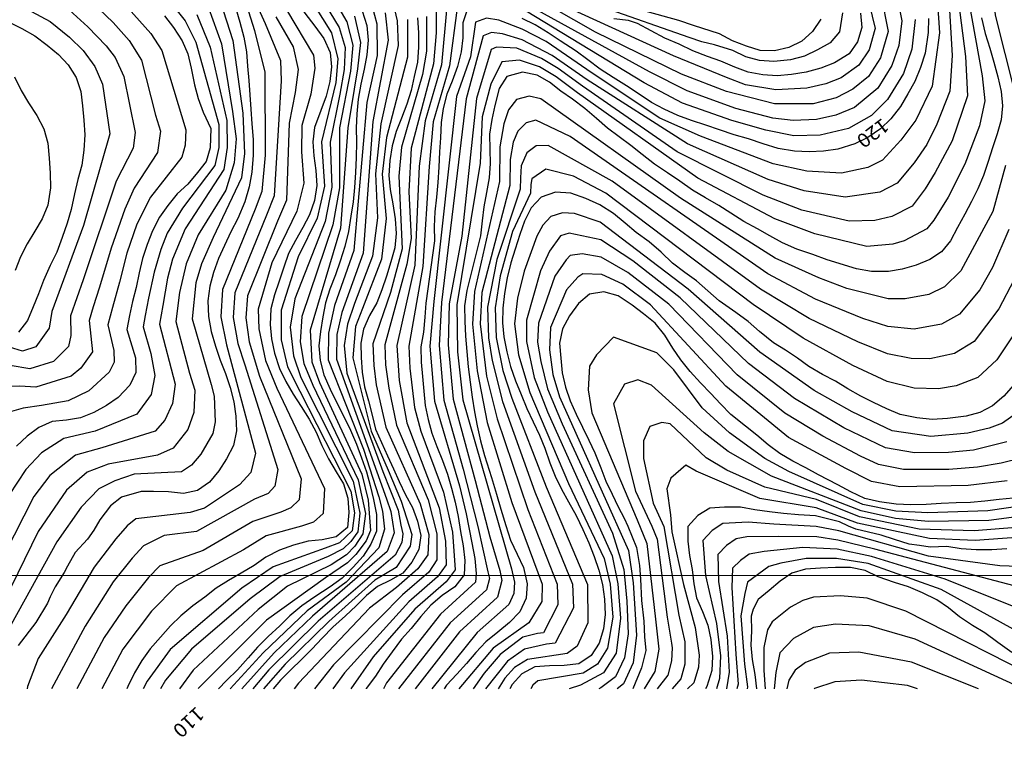
# Model space of a CAD drawing. Units: millimetres. Extents: x 4635002 to 5978283, y -126566 to 918788.
# Drawn here: x 5759997 to 5899622, y -126007 to -24204 of the extents above; entities that cross this region are included whole.
import ezdxf
from ezdxf.enums import TextEntityAlignment as Align

# ---------------------------------------------------------------- set-up
doc = ezdxf.new("R2010")
doc.units = ezdxf.units.MM
doc.header["$LTSCALE"] = 100
doc.header["$MEASUREMENT"] = 0
doc.layers.add('-L-조성계획', color=1, linetype='CONTINUOUS', lineweight=0)
doc.layers.add('0_레벨높이숫자', color=15, linetype='CONTINUOUS')
doc.layers.add('0_레벨선', color=250, linetype='CONTINUOUS')
doc.styles.add('굴림체', font='gulim.ttc')

msp = doc.modelspace()

# ---------------------------------------------------------------- linework, layer by layer
at = {"layer": '-L-조성계획', "color": 1}
msp.add_lwpolyline([(4640302, 914011), (5978133, 914011), (5978133, -103049), (4640302, -103049)], close=True, dxfattribs=at)
at = {"layer": '0_레벨선'}
for points, elevation in [([(5900104, 26806), (5899517, 23173), (5898960, 17871), (5897935, 1355), (5898525, -7245), (5897841, -18452), (5898332, -23554), (5901090, -34441)], 126000), ([(5759530, 8010), (5760415, 1199), (5761770, -1981), (5762222, -8183), (5762464, -12689), (5761349, -18303), (5761818, -19451), (5766517, -22374), (5769669, -25213), (5772254, -27931), (5773538, -29560), (5774753, -32273), (5776379, -40190), (5776078, -42444), (5773668, -47125), (5768980, -61112), (5767199, -66238), (5767236, -69007), (5766902, -70560), (5764801, -72701), (5761447, -73743), (5758666, -73247)], 92000), ([(5800994, -15261), (5806387, -24509), (5807250, -27802), (5806902, -31492), (5805345, -39547), (5805330, -48061), (5804396, -53306), (5800013, -66302), (5799763, -69894), (5800278, -72993), (5801578, -76067), (5807988, -89502), (5809029, -94270), (5808662, -97163), (5807530, -98913), (5806336, -100138), (5804187, -101543), (5797979, -104583), (5793824, -107860), (5784617, -116484), (5782647, -119115)], 108000), ([(5891311, -13999), (5892216, -29262), (5891895, -34342), (5890048, -39025), (5888617, -41904), (5886858, -44529), (5884446, -47393), (5881988, -48654), (5877070, -49380), (5871251, -48467), (5866124, -46897), (5854710, -41821), (5840486, -32729), (5835510, -29267), (5831257, -27073), (5828473, -26208), (5826913, -26044), (5825728, -26497), (5823295, -35433), (5819812, -64346), (5819464, -70439), (5820141, -78176), (5822865, -87979), (5824970, -96100), (5826391, -102541), (5826605, -103483), (5826196, -105073), (5821018, -109775), (5813724, -119115)], 122000), ([(5790773, -15877), (5794816, -24758), (5796999, -30011), (5797081, -32881), (5796084, -49187), (5794974, -51929), (5790509, -62930), (5790290, -66437), (5790934, -70118), (5791923, -73164), (5796581, -88011), (5796189, -90385), (5795228, -91431), (5793301, -92210), (5785076, -96806), (5780484, -97380), (5777555, -98837), (5775949, -100597), (5773261, -103941), (5769281, -110224), (5764503, -119115)], 102000), ([(5798282, -16599), (5804224, -26076), (5805106, -29740), (5804847, -33118), (5802796, -41549), (5803202, -47839), (5802191, -52368), (5799487, -57853), (5797083, -65431), (5797058, -69631), (5797971, -73450), (5799724, -76902), (5806963, -91108), (5807465, -94159), (5807124, -96703), (5805365, -98409), (5803324, -99172), (5795934, -101825), (5791521, -104833), (5781312, -113568), (5778071, -118032), (5777487, -119115)], 106000), ([(5799638, -15930), (5805305, -25293), (5806174, -28153), (5806010, -31292), (5805378, -34782), (5804033, -41562), (5804266, -47950), (5803294, -52837), (5798997, -63802), (5798362, -67841), (5798840, -71889), (5799843, -74979), (5807296, -89687), (5808247, -94214), (5807928, -96850), (5806942, -98210), (5805851, -99273), (5803755, -100357), (5796957, -103204), (5792673, -106346), (5784356, -113519), (5780692, -117888), (5779967, -119115)], 107000), ([(5883468, -16222), (5885070, -24375), (5884679, -27875), (5883684, -30718), (5881698, -33896), (5878371, -36671), (5875746, -37769), (5873005, -38368), (5869700, -38497), (5866820, -38153), (5861569, -36798), (5854673, -34310), (5849292, -31590), (5826223, -18889)], 118000), ([(5881181, -15830), (5883133, -25883), (5882063, -29594), (5880341, -32272), (5878151, -34064), (5875785, -35281), (5872511, -36130), (5867013, -36165), (5860208, -34382), (5853832, -31930), (5841662, -25996), (5826598, -17384)], 117000), ([(5879213, -16847), (5881293, -25447), (5881271, -25592), (5880441, -28471), (5878985, -30649), (5876480, -32435), (5874310, -33323), (5871609, -33912), (5867207, -34178), (5862898, -33434), (5860205, -32422), (5852717, -29343), (5837482, -22365)], 116000), ([(5769031, -20534), (5773261, -24585), (5775530, -27162), (5777255, -29956), (5779258, -37772), (5779960, -40006), (5779530, -43067), (5776218, -48128), (5774894, -51084), (5772971, -56597), (5771318, -62134), (5770402, -64935), (5769855, -66875), (5770328, -71306), (5768653, -73657), (5767297, -74779), (5762265, -76341), (5760022, -76187), (5756627, -76282)], 93000), ([(5791543, -20144), (5793301, -25729), (5794765, -31639), (5794824, -43432), (5794319, -48556), (5793404, -51072), (5788733, -62474), (5788539, -66365), (5789344, -70325), (5793449, -85697), (5792765, -88439), (5791174, -90176), (5786204, -93479), (5784151, -94119), (5776462, -95023), (5775226, -95992), (5773649, -97874), (5770555, -101860), (5766606, -108591), (5762593, -114829), (5761093, -118776), (5761058, -119115)], 101000), ([(5892912, -19841), (5894141, -29405), (5894380, -35030), (5892205, -41374), (5889822, -45885), (5888403, -48221), (5886539, -50637), (5883695, -52111), (5881274, -52669), (5877601, -52774), (5870904, -51227), (5865418, -49118), (5853221, -42963), (5839789, -33644), (5836370, -31140), (5834009, -29689), (5830504, -28260), (5827632, -28115), (5826842, -28418), (5824797, -35382), (5822717, -54914), (5820904, -64500), (5820746, -70346), (5821480, -78031), (5824583, -89584), (5826650, -97550), (5828068, -102328), (5828388, -103740), (5827775, -106124), (5822381, -111031), (5816055, -119115)], 123000), ([(5758319, -21191), (5764319, -24445), (5767059, -26701), (5769010, -28589), (5770663, -30828), (5771719, -33343), (5772797, -40374), (5769065, -53401), (5764542, -65600), (5764171, -67949), (5762305, -70624), (5760394, -71251), (5757311, -70306)], 91000), ([(5788438, -21585), (5790199, -27173), (5791626, -37446), (5791887, -43199), (5791430, -46617), (5787427, -55090), (5785763, -58823), (5784980, -61519), (5784463, -66665), (5787163, -75968), (5787592, -77600), (5787723, -81237), (5787386, -82899), (5785683, -85826), (5784347, -87393), (5782963, -88355), (5776240, -88686), (5773502, -89600), (5771239, -90761), (5768726, -93361), (5765242, -98298), (5757792, -111821)], 99000), ([(5780800, -20997), (5783478, -24390), (5784981, -27401), (5788233, -39056), (5788221, -42359), (5787683, -44888), (5783086, -50958), (5780931, -54496), (5779997, -56786), (5779048, -60024), (5778250, -63705), (5777810, -66179), (5777493, -67779), (5778610, -71554), (5779148, -74679), (5778628, -77359), (5776610, -80153), (5770683, -82592), (5766267, -83602), (5763100, -85666), (5760856, -87993), (5758519, -91602)], 96000), ([(5799363, -21845), (5801836, -25112), (5803142, -26860), (5804020, -28855), (5804225, -30893), (5803985, -32969), (5803445, -35056), (5802720, -37084), (5801804, -39519), (5801558, -41536), (5801686, -43535), (5802000, -45609), (5802138, -47728), (5801813, -49871), (5801088, -51899), (5800147, -53691), (5799104, -55507), (5798110, -57378), (5797437, -59312), (5796785, -61318), (5796110, -63237), (5795605, -65201), (5795513, -67445), (5795706, -69499), (5796121, -71533), (5796817, -73679), (5797729, -75551), (5798797, -77319), (5799911, -79098), (5801038, -80862), (5802037, -82696), (5802848, -84621), (5803777, -86522), (5804894, -88331), (5805913, -90058), (5806506, -92063), (5806683, -94103), (5806461, -96223), (5804879, -97545), (5802892, -97986), (5800884, -98190), (5798815, -98728), (5796823, -99471), (5794912, -100446), (5793227, -101612), (5791417, -102713), (5789587, -103771), (5787852, -104866), (5786249, -106115), (5784542, -107373), (5782847, -108765), (5781379, -110182), (5779942, -111791), (5778480, -113448), (5777304, -115125), (5776270, -116879), (5775341, -118805), (5775186, -119115)], 105000), ([(5809958, -22328), (5810650, -24802), (5810673, -29279), (5809243, -35944), (5807363, -56928), (5804624, -64738), (5803808, -68657), (5803751, -72450), (5808741, -85112), (5810947, -91901), (5811467, -93916), (5811736, -96472), (5810937, -99131), (5806314, -104014), (5800783, -108073), (5794505, -114015), (5789851, -119115)], 111000), ([(5812775, -21101), (5813529, -24373), (5813674, -27846), (5811222, -39001), (5810459, -46063), (5810730, -52315), (5810005, -57748), (5807471, -64487), (5806462, -67391), (5806012, -70437), (5806393, -74338), (5811516, -88297), (5813649, -93802), (5814065, -95911), (5814349, -97120), (5814175, -98352), (5813264, -100148), (5802300, -109538), (5795334, -116417), (5793043, -119115)], 113000), ([(5819076, -22193), (5819072, -26060), (5818693, -30483), (5815510, -42453), (5815166, -48569), (5815527, -55249), (5814904, -58887), (5811794, -70309), (5811884, -73147), (5812347, -76469), (5813416, -81707), (5817902, -92318), (5819129, -97146), (5819169, -100818), (5818027, -102558), (5814296, -105782), (5804514, -115734), (5801811, -119115)], 117000), ([(5890172, -21870), (5890450, -26055), (5889411, -33653), (5887097, -38438), (5884946, -41286), (5882354, -44150), (5880282, -45196), (5876540, -45987), (5871597, -45706), (5866830, -44677), (5856552, -40746), (5850780, -38186), (5841184, -31814), (5834642, -27282), (5831248, -25544), (5827954, -24277), (5826194, -23972), (5824614, -24577), (5823908, -29475), (5821941, -35112), (5818720, -64191), (5818181, -70532), (5818801, -78322), (5822344, -90309), (5823328, -94318), (5824133, -98401), (5824560, -100654), (5824714, -102755), (5824616, -104021), (5819655, -108520), (5812031, -118302), (5811579, -119115)], 121000), ([(5894574, -21683), (5896471, -32186), (5896864, -35719), (5896089, -39259), (5894037, -44684), (5891639, -49374), (5889652, -52640), (5888631, -53880), (5885401, -55569), (5883813, -56042), (5880109, -56361), (5872731, -54594), (5867070, -52456), (5856155, -46670), (5839092, -34559), (5836058, -32328), (5833693, -30893), (5830894, -29961), (5828351, -30187), (5826808, -33339), (5825577, -37966), (5825284, -44564), (5821996, -64655), (5821986, -64727), (5822097, -71310), (5822852, -78124), (5829745, -102114), (5830172, -103997), (5830047, -105616), (5829355, -107176), (5824877, -111131), (5818435, -119115)], 124000), ([(5873606, -24137), (5872437, -25888), (5870903, -27236), (5869077, -28159), (5867033, -28635), (5865015, -28555), (5863060, -27973), (5861059, -27216), (5859217, -26219), (5855538, -25040), (5853473, -24318), (5843223, -21466)], 113000), ([(5786785, -22520), (5788614, -27646), (5790162, -37248), (5790675, -41096), (5790410, -44491), (5789228, -48383), (5785300, -54720), (5783609, -58827), (5782671, -62918), (5782140, -67036), (5784100, -74339), (5784813, -76762), (5784691, -79944), (5783843, -82322), (5781768, -84980), (5779520, -85984), (5772562, -87264), (5769582, -88375), (5766636, -90964), (5762636, -96817), (5755787, -110642)], 98000), ([(5785131, -23455), (5787028, -28119), (5789364, -38519), (5789439, -42344), (5788932, -45464), (5783469, -53882), (5781674, -58200), (5780935, -60881), (5780301, -64764), (5779816, -67408), (5782034, -75925), (5781660, -78652), (5780560, -81031), (5779189, -82566), (5771623, -84928), (5767924, -85988), (5764280, -88870), (5762000, -91831), (5757791, -100119)], 97000), ([(5775387, -22583), (5778611, -26159), (5780145, -28571), (5783542, -39822), (5783445, -42011), (5782982, -43689), (5778546, -49404), (5776605, -53223), (5775203, -57340), (5774132, -61420), (5773139, -65057), (5772512, -67513), (5773367, -71124), (5773402, -72778), (5772699, -74231), (5769793, -76856), (5766867, -78273), (5763084, -78939), (5760512, -79336), (5758832, -79788)], 94000), ([(5780541, -23680), (5781824, -25325), (5783035, -27186), (5783857, -29065), (5784332, -31095), (5784774, -33428), (5785304, -35392), (5786026, -37326), (5787123, -39638), (5787002, -42373), (5786434, -44312), (5785206, -45904), (5783845, -47522), (5782315, -48914), (5780985, -50544), (5779809, -52206), (5778850, -54135), (5778075, -56107), (5777435, -58083), (5776921, -60123), (5776499, -62185), (5775996, -64179), (5775566, -66151), (5775169, -68151), (5776432, -72183), (5776476, -74250), (5775597, -76066), (5773962, -77813), (5772289, -78933), (5770530, -79940), (5768631, -80704), (5766615, -80998), (5764609, -81216), (5762732, -82069), (5761037, -83295), (5759566, -84683)], 95000), ([(5797847, -22816), (5801680, -29240), (5801860, -31080), (5801263, -34785), (5800012, -39202), (5799936, -42969), (5800283, -47408), (5799304, -51356), (5795757, -58695), (5793835, -65282), (5793932, -68082), (5794877, -72551), (5796476, -76491), (5803198, -90712), (5803037, -94277), (5801662, -95507), (5799963, -96033), (5794940, -97423), (5791716, -99424), (5782213, -104528), (5778673, -108102), (5774630, -113491), (5771663, -119115)], 104000), ([(5807468, -23726), (5808327, -27451), (5807911, -31175), (5806525, -39556), (5805499, -53775), (5801211, -68237), (5801431, -72765), (5802505, -75650), (5808506, -88670), (5809436, -92351), (5809750, -96647), (5809111, -98142), (5807668, -100065), (5806487, -101263), (5803384, -103376), (5794975, -109374), (5785348, -119049), (5785299, -119115)], 109000), ([(5811815, -23255), (5812263, -27127), (5810072, -38634), (5808684, -57338), (5805674, -65727), (5804980, -68878), (5804917, -72364), (5812012, -92158), (5812630, -93995), (5813090, -96998), (5812100, -99640), (5801541, -108806), (5796068, -114038), (5791500, -119115)], 112000), ([(5820550, -22347), (5819827, -30611), (5817508, -38547), (5816652, -44967), (5816032, -59047), (5813496, -70415), (5813830, -75403), (5814906, -81409), (5819497, -93469), (5820381, -98174), (5820459, -101535), (5819245, -103254), (5815159, -106811), (5806052, -116856), (5804396, -119115)], 118000), ([(5822025, -22502), (5820960, -30738), (5818635, -38678), (5818053, -45052), (5817160, -59206), (5815197, -70520), (5815320, -73662), (5816005, -79209), (5816876, -82600), (5820117, -91221), (5821390, -96927), (5821748, -102252), (5820464, -103950), (5816022, -107841), (5810127, -114598), (5806945, -119115)], 119000), ([(5886970, -24197), (5886529, -28406), (5885306, -31841), (5883054, -35519), (5880768, -37811), (5877541, -39638), (5873498, -40606), (5869782, -40669), (5865821, -39900), (5860996, -38511), (5854001, -36048), (5848562, -33177), (5831832, -23003)], 119000), ([(5876677, -23213), (5876252, -25934), (5874915, -27475), (5873125, -28470), (5871284, -29394), (5869304, -29910), (5866937, -30129), (5864928, -29973), (5862964, -29467), (5861147, -28589), (5858539, -27780), (5856713, -27323), (5854941, -26740), (5842782, -22471)], 114000), ([(5879220, -23292), (5879408, -25301), (5878820, -27348), (5877629, -29026), (5875535, -30317), (5873592, -31100), (5871525, -31654), (5869452, -31983), (5867400, -32190), (5865391, -32033), (5863288, -31660), (5861395, -30938), (5859431, -30087), (5857512, -29413), (5855448, -28615), (5853492, -27689), (5851483, -26827), (5849548, -25794), (5847628, -24759), (5846329, -24310), (5844270, -24104)], 115000), ([(5796332, -23787), (5798781, -28065), (5799495, -31266), (5799081, -34514), (5798221, -38885), (5797850, -49818), (5796543, -52786), (5792285, -63387), (5792042, -66508), (5792525, -69912), (5794024, -74766), (5799889, -89361), (5799613, -92331), (5798445, -93469), (5797033, -94081), (5793057, -95374), (5786002, -99492), (5779884, -101683), (5778248, -103319), (5775043, -107366), (5771955, -111858), (5768089, -119115)], 103000), ([(5814969, -24158), (5815014, -29512), (5812026, -40914), (5811410, -46121), (5811988, -52393), (5811326, -58158), (5808629, -65165), (5807617, -67738), (5807248, -72193), (5809829, -82563), (5812252, -88100), (5814090, -92523), (5815608, -97243), (5815383, -98868), (5813405, -101898), (5810375, -103737), (5803837, -109575), (5797647, -115627), (5794560, -119115)], 114000), ([(5816409, -23944), (5816561, -26047), (5816542, -28089), (5816427, -30229), (5815957, -32265), (5815527, -34238), (5814886, -36199), (5814125, -38155), (5813391, -40079), (5812816, -42109), (5812483, -44164), (5812353, -46305), (5812527, -48316), (5812925, -50322), (5813246, -52470), (5813378, -54529), (5813178, -56557), (5812647, -58568), (5812011, -60589), (5811351, -62506), (5810643, -64383), (5809597, -66169), (5808772, -68085), (5808391, -70099), (5808414, -72107), (5808565, -74195), (5808911, -76296), (5809473, -78288), (5809980, -80330), (5810435, -82301), (5811301, -84162), (5812139, -86055), (5812989, -87902), (5813808, -89737), (5814718, -91594), (5815686, -93416), (5816393, -95350), (5816867, -97365), (5816591, -99384), (5815590, -101166), (5814313, -102717), (5812570, -103722), (5810741, -104616), (5809170, -105877), (5807708, -107368), (5806208, -108758), (5804399, -110400), (5802898, -111955), (5801440, -113491), (5799976, -114953), (5798437, -116421), (5797002, -117880), (5795942, -119115)], 115000), ([(5817694, -23741), (5817702, -28675), (5817132, -31959), (5814163, -42281), (5813746, -46415), (5814258, -56710), (5812596, -62885), (5810093, -70204), (5810196, -73269), (5810551, -75998), (5811925, -82004), (5816794, -92867), (5817998, -97255), (5817880, -100101), (5816452, -102112), (5813433, -104752), (5809622, -107672), (5799545, -118306), (5798929, -119115)], 116000), ([(5896365, -23927), (5896916, -26145), (5897563, -28250), (5898156, -30254), (5898725, -32321), (5899159, -34399), (5899348, -36408), (5899177, -38433), (5898626, -40387), (5897927, -42367), (5897314, -44311), (5896660, -46288), (5895881, -48216), (5894986, -50018), (5894030, -51796), (5892976, -53673), (5892000, -55573), (5890724, -57123), (5889047, -58213), (5887107, -59026), (5885161, -59599), (5883177, -59905), (5880777, -59918), (5878661, -59560), (5874483, -58270), (5872483, -57528), (5870211, -56749), (5868155, -55876), (5866371, -54860), (5864607, -53887), (5862686, -52837), (5860859, -51660), (5859129, -50564), (5857266, -49494), (5855384, -48381), (5853609, -47109), (5851856, -45925), (5850040, -44702), (5848271, -43324), (5846660, -42053), (5845008, -40815), (5843371, -39576), (5841812, -38210), (5840130, -36795), (5838395, -35474), (5836751, -34326), (5835127, -33071), (5833377, -32097), (5831284, -31662), (5829070, -32258), (5827987, -33957), (5827357, -36397), (5826941, -38354), (5826597, -40454), (5826663, -42609), (5826732, -44629), (5826560, -46624), (5826187, -48742), (5825836, -50753), (5825557, -52742), (5825320, -54863), (5823411, -62635), (5823088, -64809), (5823138, -66950), (5823234, -69102), (5823392, -71279), (5823610, -73451), (5823885, -75603), (5824160, -77740), (5824477, -79843), (5824872, -81819), (5825358, -83968), (5825913, -86051), (5826915, -89145), (5827601, -91532), (5828232, -93623), (5828913, -95950), (5829618, -98034), (5830540, -100025), (5831422, -101900), (5831956, -104254), (5831800, -106278), (5830934, -108228), (5829458, -109736), (5827804, -111079), (5826121, -112440), (5824694, -113989), (5823357, -115530), (5822001, -117027), (5820503, -118627), (5820184, -119115)], 125000), ([(5759260, -32300), (5760209, -34258), (5761246, -36014), (5762419, -37788), (5763424, -39697), (5763974, -41720), (5764188, -43847), (5764341, -45965), (5764370, -48048), (5763998, -50511), (5763161, -52458), (5762157, -54211), (5761067, -56015), (5760113, -57823), (5759367, -59778)], 89000), ([(5899786, -44901), (5897982, -51392), (5893439, -59826), (5891150, -62095), (5888917, -63206), (5885576, -63818), (5883133, -63807), (5877312, -62326), (5873306, -60829), (5867114, -58056), (5853711, -49522), (5833901, -35416), (5832226, -35068), (5830455, -35544), (5829302, -36997), (5828670, -38990), (5828062, -42236), (5828033, -47172), (5824470, -62759), (5824216, -67385), (5824883, -74017), (5826282, -81325), (5829798, -92692), (5834094, -104270), (5834048, -106738), (5832191, -109749), (5827130, -113361), (5822247, -119115)], 126000), ([(5900242, -53961), (5897965, -59383), (5896154, -62530), (5893252, -65976), (5890727, -67386), (5886851, -68119), (5883089, -67709), (5879548, -66587), (5872842, -63843), (5866073, -60235), (5838072, -40799), (5833169, -38473), (5831840, -38831), (5830618, -40036), (5829983, -41584), (5829527, -44018), (5829505, -47720), (5825529, -62884), (5825272, -67338), (5826194, -74782), (5827692, -80831), (5832067, -93680), (5836232, -104287), (5836297, -107198), (5834272, -111163), (5833447, -111270), (5831336, -111783), (5828139, -114282), (5825853, -116887), (5824323, -119115)], 127000), ([(5900958, -61147), (5898869, -65233), (5895355, -69858), (5892538, -71565), (5889051, -72305), (5886407, -72257), (5883044, -71611), (5878842, -69921), (5871966, -66613), (5865032, -62415), (5844018, -47106), (5834948, -42053), (5833226, -42117), (5831933, -43076), (5831130, -44960), (5831019, -46662), (5830978, -48268), (5827656, -58218), (5826327, -64997), (5826484, -69348), (5826988, -72576), (5828445, -78366), (5833044, -91203), (5838370, -104303), (5838545, -107658), (5835941, -112630), (5834704, -112791), (5831601, -113494), (5829148, -115203), (5826052, -119115)], 128000), ([(5901584, -67937), (5898549, -72469), (5895845, -74964), (5892775, -76157), (5890302, -76554), (5886822, -76477), (5883000, -75513), (5878136, -73256), (5871090, -69383), (5863991, -64595), (5843137, -48791), (5838536, -46415), (5834611, -45404), (5832610, -46771), (5832458, -47582), (5832450, -48816), (5829867, -54240), (5828116, -60565), (5827407, -65060), (5827556, -69270), (5828503, -73962), (5829768, -77873), (5834667, -90459), (5840508, -104320), (5840575, -109757), (5839071, -113065), (5837610, -114098), (5832028, -114952), (5830157, -116124), (5828788, -117620), (5827836, -119115)], 129000), ([(5901630, -79818), (5899389, -81432), (5897469, -82167), (5894438, -82881), (5889219, -83312), (5883736, -82531), (5878063, -79852), (5872653, -76793), (5864938, -71366), (5854811, -62451), (5842327, -52948), (5838673, -51688), (5836960, -51584), (5835302, -52123), (5834184, -53360), (5833349, -54929), (5831558, -59861), (5830575, -63694), (5830145, -67368), (5830713, -71741), (5832334, -77111), (5837830, -89980), (5842863, -100659), (5843728, -104276), (5844107, -108955), (5843358, -113348), (5841923, -115638), (5839888, -116918), (5833463, -118007), (5832748, -118611), (5832491, -119115)], 131000), ([(5899970, -84100), (5895269, -85262), (5891700, -85596), (5886895, -85635), (5882757, -84929), (5876867, -82086), (5869856, -77942), (5863342, -72971), (5853636, -63654), (5846958, -58395), (5842397, -55422), (5837924, -54477), (5836680, -54882), (5835120, -57066), (5833841, -59841), (5831865, -66829), (5831872, -69880), (5832966, -74972), (5834821, -79845), (5844019, -100268), (5844810, -104216), (5845203, -109101), (5844568, -114048), (5842792, -116883), (5839515, -118631), (5837938, -119115)], 132000), ([(5902232, -86348), (5899184, -87128), (5895807, -87674), (5891773, -87992), (5885315, -88012), (5881779, -87327), (5879233, -86106), (5873868, -83300), (5868495, -80020), (5861746, -74575), (5852034, -64553), (5846237, -60058), (5842468, -57895), (5839744, -57423), (5838059, -57640), (5837500, -58259), (5835899, -60567), (5833564, -67237), (5833437, -69947), (5833878, -72712), (5834821, -76571), (5836925, -81555), (5844042, -97054), (5845673, -102222), (5846099, -106691), (5846276, -111309), (5845777, -114749), (5844488, -117427), (5842391, -118995), (5842123, -119115)], 133000), ([(5900042, -89609), (5894498, -90279), (5884794, -90476), (5880800, -89726), (5877143, -87885), (5869018, -83499), (5860149, -76179), (5849458, -64643), (5845517, -61720), (5842539, -60369), (5839852, -60264), (5839158, -60708), (5837559, -62524), (5835258, -67881), (5835142, -71021), (5835609, -74521), (5836556, -77720), (5838857, -82861), (5846331, -99487), (5846974, -104096), (5847445, -111536), (5846987, -115449), (5845633, -118438), (5844744, -119115)], 134000), ([(5900900, -92089), (5898875, -92279), (5896884, -92496), (5894831, -92703), (5892810, -92758), (5890655, -92824), (5888551, -92961), (5886383, -93043), (5884273, -92940), (5881932, -92587), (5879822, -92124), (5877881, -91196), (5876037, -90170), (5873277, -88788), (5871494, -87772), (5869643, -86836), (5867807, -85734), (5866155, -84497), (5864537, -83136), (5862943, -81878), (5860832, -80200), (5859396, -78688), (5858024, -77216), (5856529, -75710), (5855071, -74125), (5853728, -72471), (5852608, -70797), (5851474, -68960), (5850113, -67262), (5848454, -65949), (5846833, -64724), (5844842, -63396), (5842826, -62804), (5840816, -63158), (5839220, -64481), (5837960, -66225), (5836962, -68052), (5836567, -70082), (5836724, -72244), (5836931, -74296), (5837379, -76358), (5838055, -78280), (5838909, -80172), (5839802, -82001), (5840696, -83844), (5841575, -85674), (5842400, -87763), (5843106, -89683), (5844023, -91535), (5844858, -93290), (5845734, -94919), (5846235, -96047), (5847487, -99097), (5847905, -101654), (5848030, -103575), (5848197, -106583), (5848491, -109539), (5848614, -111763), (5848781, -113685), (5848197, -116150), (5846922, -119115)], 135000), ([(5905726, -92659), (5897265, -93860), (5888773, -94164), (5884237, -93944), (5879572, -92996), (5869081, -88286), (5865668, -86445), (5860651, -82832), (5856797, -79264), (5852753, -73864), (5850337, -71455), (5844226, -69222), (5841814, -71754), (5840801, -73347), (5840611, -76701), (5841135, -79992), (5847537, -95159), (5848940, -98501), (5850157, -109259), (5850642, -113501), (5850047, -116677), (5848541, -119115)], 136000), ([(5906295, -94090), (5897417, -95250), (5888852, -95376), (5884188, -94948), (5879322, -93868), (5866617, -88967), (5860470, -85465), (5857065, -82818), (5849604, -76047), (5847637, -75286), (5845778, -75927), (5844224, -78677), (5847340, -91105), (5849641, -96076), (5850392, -97906), (5851824, -108979), (5852440, -112631), (5852503, -113317), (5852440, -115172), (5851897, -117205), (5850404, -119115)], 137000), ([(5903657, -96043), (5895365, -96726), (5887529, -96482), (5879071, -94741), (5873011, -92277), (5865683, -90536), (5860290, -88097), (5857332, -86371), (5852235, -81546), (5851047, -81351), (5849365, -81904), (5848480, -83937), (5848467, -86435), (5849810, -92777), (5851344, -96090), (5853490, -108699), (5854301, -112469), (5854340, -115622), (5853747, -117732), (5852524, -119115)], 138000), ([(5903884, -97461), (5895500, -98071), (5889010, -97800), (5878821, -95613), (5872923, -93440), (5864975, -92136), (5855941, -88240), (5854458, -87415), (5852319, -89232), (5851756, -90751), (5852280, -94448), (5852474, -96847), (5854111, -104321), (5855798, -110443), (5856365, -114370), (5856239, -116072), (5855597, -118260), (5854708, -119115)], 139000), ([(5908379, -102004), (5898995, -101661), (5888877, -100310), (5876147, -96730), (5872941, -96085), (5866945, -95768), (5863321, -95463), (5859729, -95669), (5858182, -96660), (5856866, -98086), (5857234, -103065), (5858789, -109839), (5859361, -114438), (5859239, -117641), (5858815, -119115)], 141000), ([(5903716, -105229), (5881240, -99338), (5876035, -98027), (5873048, -97566), (5867587, -97510), (5863088, -97566), (5861590, -97859), (5860205, -98793), (5858982, -100052), (5859102, -103912), (5860314, -111644), (5860586, -116747), (5860204, -119115)], 142000), ([(5903376, -108425), (5891252, -103571), (5880787, -100342), (5875924, -99323), (5871032, -99065), (5865574, -99668), (5863452, -100049), (5862229, -100926), (5861097, -102019), (5860969, -104759), (5861561, -114232), (5861879, -118447), (5861708, -119115)], 143000), ([(5901385, -110949), (5890651, -105028), (5880333, -101347), (5875812, -100620), (5871537, -100629), (5867911, -101310), (5866248, -101771), (5863213, -103986), (5862837, -105606), (5862269, -108751), (5862772, -115624), (5863199, -118849), (5863135, -119115)], 144000), ([(5900703, -113967), (5898706, -112564), (5896863, -111193), (5895123, -110158), (5893276, -108922), (5891708, -107617), (5890049, -106485), (5888029, -105504), (5886049, -104640), (5884061, -104031), (5881743, -103256), (5879880, -102352), (5877788, -101932), (5875701, -101917), (5873577, -101996), (5871430, -102151), (5869515, -102737), (5867828, -103873), (5866276, -105192), (5864705, -106453), (5864031, -107845), (5863706, -108820), (5863755, -110916), (5863660, -112950), (5863851, -114989), (5864257, -117084), (5864503, -119115)], 145000), ([(5906134, -118534), (5885644, -108099), (5880158, -106265), (5876391, -105915), (5872562, -106122), (5871030, -106591), (5869298, -107530), (5866708, -109605), (5866048, -110771), (5865519, -113245), (5865537, -116532), (5865705, -119115)], 146000), ([(5902288, -119115), (5886970, -112077), (5880436, -110178), (5875661, -109967), (5872545, -110445), (5869726, -111988), (5867804, -114023), (5867227, -116795), (5866983, -119115)], 147000), ([(5895958, -119115), (5886441, -115364), (5878977, -113918), (5874827, -114065), (5871450, -115386), (5869951, -116494), (5869048, -117904), (5868801, -119115)], 148000), ([(5887335, -119115), (5885911, -118650), (5879373, -117913), (5875576, -118154), (5872717, -119060), (5872646, -119115)], 149000)]:
    msp.add_lwpolyline(points, dxfattribs=dict(at, elevation=elevation))
at = {"layer": '0_레벨선', "color": 15}
for points, elevation in [([(5790636, -22599), (5791226, -24573), (5791785, -26700), (5792143, -28755), (5792318, -30781), (5792479, -32822), (5792609, -34852), (5792757, -36909), (5792934, -38965), (5793082, -41202), (5793108, -43406), (5792913, -45838), (5792553, -47925), (5791910, -50036), (5790927, -52387), (5789954, -54316), (5789038, -56226), (5788180, -58100), (5787480, -60081), (5786957, -62017), (5786687, -64096), (5786787, -66293), (5787153, -68452), (5787753, -70531), (5788449, -72511), (5789182, -74398), (5789835, -76397), (5790371, -78437), (5790635, -80455), (5790754, -82530), (5790333, -84607), (5789341, -86493), (5788245, -88223), (5786926, -89807), (5785213, -90990), (5783226, -91432), (5781105, -91195), (5778961, -91124), (5777228, -91124), (5774442, -91936), (5772897, -93147), (5771350, -95151), (5770524, -96605), (5769592, -97916), (5767849, -99780), (5766792, -101740), (5766295, -102643), (5765020, -104666), (5764306, -106085), (5763932, -106957), (5762308, -109731), (5759797, -112999)], 100000), ([(5808550, -22942), (5809210, -25016), (5809404, -27100), (5809226, -29201), (5808832, -31245), (5808356, -33372), (5807996, -35459), (5807786, -37547), (5807705, -39565), (5807746, -41602), (5807721, -43750), (5807606, -45890), (5807488, -48001), (5807275, -50045), (5806955, -52083), (5806602, -54244), (5806082, -56389), (5805436, -58471), (5804764, -60419), (5803995, -62451), (5803381, -64380), (5802996, -66349), (5802636, -68435), (5802437, -70478), (5802585, -72536), (5803136, -74574), (5804046, -76596), (5804980, -78556), (5805944, -80513), (5806888, -82412), (5807751, -84408), (5808474, -86356), (5809154, -88323), (5809685, -90303), (5810157, -92288), (5810593, -94381), (5810572, -96753), (5809774, -98622), (5808705, -100320), (5807308, -101866), (5805717, -103429), (5804009, -104672), (5801866, -106087), (5800024, -107341), (5798318, -108794), (5796865, -110210), (5795225, -111717), (5793705, -113228), (5792380, -114738), (5790890, -116427), (5789327, -117958), (5788198, -119115)], 110000), ([(5823500, -22657), (5822845, -24634), (5822834, -26765), (5822618, -28779), (5822093, -30865), (5821326, -32927), (5820587, -34791), (5820039, -36789), (5819763, -38809), (5819648, -40949), (5819552, -42968), (5819454, -45137), (5819282, -47313), (5819085, -49370), (5818876, -51474), (5818785, -53552), (5818825, -55574), (5817577, -64399), (5817435, -66407), (5817257, -68523), (5816899, -70625), (5816950, -72781), (5817110, -74808), (5817290, -76893), (5817511, -78929), (5817908, -80920), (5818450, -82854), (5819152, -84729), (5819956, -86745), (5820650, -88696), (5821225, -90672), (5821727, -92654), (5822156, -94672), (5822521, -96817), (5822875, -98827), (5823116, -100921), (5823037, -102969), (5821682, -104646), (5819899, -105895), (5818292, -107264), (5816885, -108871), (5815516, -110565), (5814133, -112095), (5812800, -113860), (5811559, -115648), (5810459, -117333), (5809126, -119099), (5809115, -119115)], 120000), ([(5758516, -24562), (5760318, -25441), (5762121, -26516), (5763883, -27804), (5765482, -29122), (5766884, -30591), (5768014, -32384), (5768684, -34412), (5768920, -36447), (5769107, -38441), (5769216, -40563), (5769073, -42735), (5768790, -44845), (5768261, -46887), (5767774, -48894), (5767292, -51126), (5766709, -53067), (5766030, -55106), (5765278, -57167), (5764302, -59067), (5763374, -61187), (5762655, -63110), (5761885, -64962), (5761106, -66890), (5759809, -68547)], 90000), ([(5888870, -24019), (5888834, -26033), (5888380, -28938), (5887717, -30991), (5886927, -32964), (5885940, -34745), (5884879, -36532), (5883544, -38268), (5882076, -39685), (5880261, -40907), (5878419, -41816), (5876010, -42594), (5873991, -42844), (5871944, -42945), (5869865, -42840), (5867536, -42456), (5865426, -41828), (5863340, -41123), (5861338, -40530), (5859237, -39827), (5857288, -39155), (5855268, -38519), (5853329, -37786), (5851407, -36902), (5849615, -35961), (5847832, -34765), (5846048, -33568), (5844176, -32395), (5842304, -31221), (5840570, -29900), (5838888, -28665), (5836648, -27223), (5834958, -26078), (5833073, -24921), (5831239, -24014)], 120000), ([(5900924, -76033), (5899560, -77621), (5897967, -78974), (5896158, -79925), (5894192, -80440), (5891553, -80803), (5889386, -80900), (5887237, -80696), (5884868, -80195), (5882956, -79415), (5881061, -78498), (5879260, -77618), (5877430, -76591), (5875684, -75482), (5873864, -74558), (5871918, -73391), (5870300, -72210), (5868596, -71067), (5866871, -70031), (5864889, -68446), (5863312, -67037), (5861535, -65750), (5859172, -64094), (5857577, -62656), (5855985, -61248), (5854307, -60058), (5852587, -58736), (5850953, -57181), (5849280, -55705), (5847440, -54379), (5845843, -53091), (5844194, -51718), (5842256, -50475), (5840274, -49581), (5838137, -48820), (5835996, -48690), (5833923, -49364), (5832526, -50910), (5831578, -52793), (5830917, -54695), (5830255, -56748), (5829643, -58706), (5829105, -60808), (5828729, -63061), (5828487, -65123), (5828441, -67197), (5828628, -69192), (5829068, -71329), (5829608, -73413), (5830322, -75422), (5831091, -77381), (5831921, -79350), (5832834, -81237), (5833703, -83128), (5834449, -84999), (5835183, -87066), (5835934, -88982), (5836828, -90825), (5837836, -92598), (5838889, -94533), (5839840, -96521), (5840695, -98428), (5841478, -100371), (5842123, -102281), (5842646, -104336), (5842930, -106412), (5843042, -108578), (5842769, -110627), (5842148, -112647), (5841053, -114392), (5839279, -115565), (5837217, -115833), (5835147, -115847), (5833030, -116000), (5831224, -116981), (5829812, -118528), (5829493, -119115)], 130000), ([(5899958, -99253), (5897871, -99418), (5895636, -99416), (5893493, -99271), (5891484, -98949), (5889089, -99012), (5887617, -98801), (5886144, -98591), (5884041, -97959), (5882147, -97328), (5878571, -96485), (5877520, -96064), (5876258, -95433), (5872834, -94603), (5870434, -94435), (5868303, -94259), (5866302, -94026), (5864267, -93737), (5862194, -93361), (5859928, -93362), (5857868, -93479), (5856158, -94527), (5854750, -96119), (5854746, -98160), (5854997, -100194), (5855366, -102218), (5855616, -104237), (5855967, -106217), (5856823, -108139), (5857594, -110113), (5858024, -112146), (5858261, -114541), (5858138, -116522), (5857447, -118787), (5857270, -119115)], 140000)]:
    msp.add_lwpolyline(points, dxfattribs=dict(at, elevation=elevation))

# ---------------------------------------------------------------- texts
at = {"layer": '0_레벨높이숫자', "style": '굴림체', "width": 1.175}
for s, rotation, p, p2 in [('120', 217.05599, (5882313, -38073), (5878483, -40966)), ('110', 222.89375, (5785040, -121520), (5781524, -124787))]:
    msp.add_text(s, height=2000, rotation=rotation, dxfattribs=at).set_placement(p, p2, align=Align.FIT)

doc.saveas('drawing.dxf')
